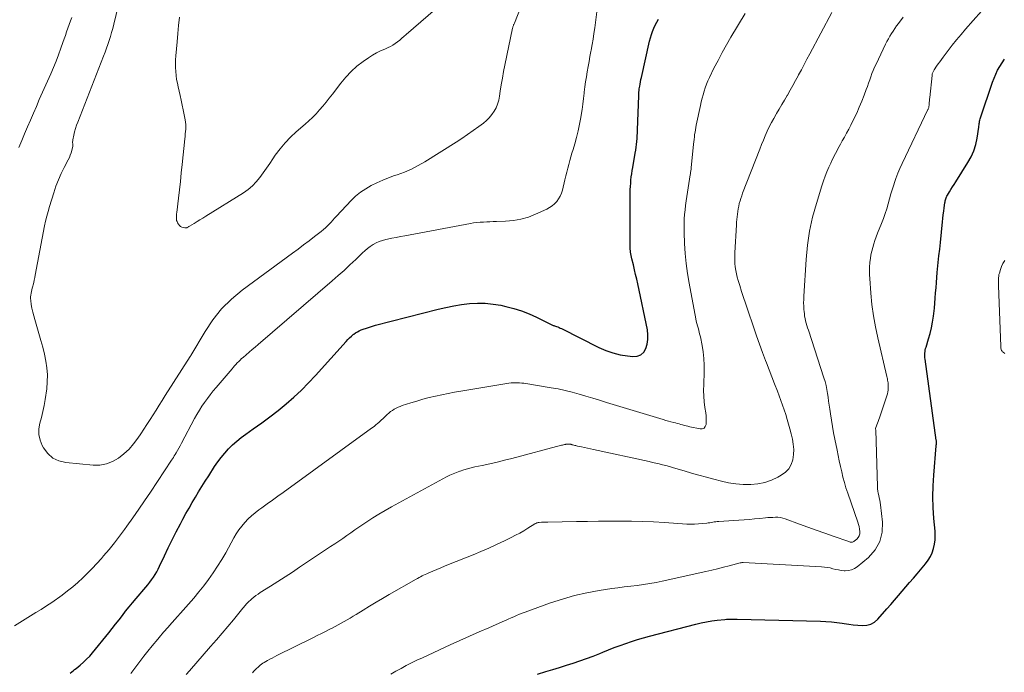
# Model space of a CAD drawing. Units: feet. Extents: x 1995000 to 2000029, y 565000 to 570000.
# Drawn here: x 1996521 to 1996688, y 566764 to 566875 of the extents above; entities that cross this region are included whole.
import ezdxf

# ---------------------------------------------------------------- set-up
doc = ezdxf.new("R2010")
doc.units = ezdxf.units.FT
doc.header["$LTSCALE"] = 100
doc.header["$MEASUREMENT"] = 0
doc.layers.add('CONTOUR INDEX', color=32, linetype='Continuous', lineweight=25)
doc.layers.add('CONTOUR INTERMEDIATE', color=40, linetype='Continuous', lineweight=15)

msp = doc.modelspace()

# ---------------------------------------------------------------- linework, layer by layer
at = {"layer": 'CONTOUR INDEX', "flags": 128}
for points, elevation in [([(1996529.52, 566764.26), (1996529.78, 566764.45), (1996530.03, 566764.65), (1996530.28, 566764.85), (1996530.52, 566765.05), (1996531.2, 566765.6), (1996531.77, 566766.09), (1996532.32, 566766.61), (1996532.84, 566767.15), (1996533.33, 566767.72), (1996536.08, 566771.1), (1996536.67, 566771.83), (1996537.25, 566772.55), (1996537.82, 566773.29), (1996538.39, 566774.03), (1996538.95, 566774.76), (1996539.53, 566775.49), (1996540.12, 566776.21), (1996540.72, 566776.92), (1996542.37, 566778.86), (1996542.71, 566779.27), (1996543.04, 566779.69), (1996543.36, 566780.11), (1996543.67, 566780.55), (1996543.96, 566780.99), (1996544.24, 566781.44), (1996544.49, 566781.91), (1996544.72, 566782.39), (1996545.54, 566784.17), (1996546.19, 566785.53), (1996546.85, 566786.89), (1996547.54, 566788.24), (1996548.24, 566789.58), (1996548.69, 566790.41), (1996549.2, 566791.35), (1996549.72, 566792.29), (1996550.26, 566793.21), (1996550.8, 566794.13), (1996551.35, 566795.05), (1996551.91, 566795.96), (1996552.48, 566796.87), (1996553.06, 566797.77), (1996554.06, 566799.33), (1996554.61, 566800.12), (1996555.18, 566800.89), (1996555.8, 566801.63), (1996556.44, 566802.34), (1996557.13, 566803.01), (1996557.84, 566803.65), (1996558.58, 566804.26), (1996559.35, 566804.83), (1996560.64, 566805.73), (1996562.06, 566806.76), (1996563.46, 566807.8), (1996564.84, 566808.88), (1996566.2, 566809.98), (1996567.51, 566811.12), (1996568.8, 566812.3), (1996570.02, 566813.54), (1996571.22, 566814.81), (1996576.39, 566820.58), (1996576.68, 566820.89), (1996576.98, 566821.19), (1996577.3, 566821.47), (1996577.63, 566821.74), (1996577.74, 566821.83), (1996578.03, 566822.04), (1996578.33, 566822.23), (1996578.64, 566822.39), (1996578.96, 566822.53), (1996579.33, 566822.67), (1996579.85, 566822.86), (1996580.37, 566823.03), (1996580.89, 566823.19), (1996581.42, 566823.33), (1996592.06, 566826.06), (1996593.37, 566826.36), (1996594.7, 566826.63), (1996596.04, 566826.84), (1996597.38, 566827.01), (1996598.72, 566827.08), (1996600.06, 566827.08), (1996601.4, 566826.94), (1996602.72, 566826.72), (1996603.55, 566826.54), (1996604.9, 566826.2), (1996606.22, 566825.79), (1996607.51, 566825.28), (1996608.77, 566824.7), (1996611.05, 566823.56), (1996611.16, 566823.5), (1996611.27, 566823.45), (1996611.38, 566823.41), (1996611.5, 566823.36), (1996611.61, 566823.32), (1996611.73, 566823.28), (1996611.84, 566823.24), (1996611.96, 566823.2), (1996612.16, 566823.12), (1996612.37, 566823.04), (1996612.58, 566822.96), (1996612.79, 566822.86), (1996613, 566822.76), (1996619.36, 566819.57), (1996620.53, 566819.06), (1996621.73, 566818.63), (1996622.96, 566818.33), (1996624.22, 566818.12), (1996625.14, 566818.01), (1996625.86, 566818.09), (1996626.49, 566818.31), (1996626.97, 566818.76), (1996627.36, 566819.37), (1996627.58, 566820.15), (1996627.7, 566820.93), (1996627.7, 566821.73), (1996627.6, 566822.53), (1996625.96, 566830.37), (1996625.78, 566831.17), (1996625.6, 566831.97), (1996625.42, 566832.77), (1996625.22, 566833.57), (1996624.96, 566834.6), (1996624.9, 566834.88), (1996624.84, 566835.16), (1996624.79, 566835.44), (1996624.75, 566835.72), (1996624.72, 566836), (1996624.69, 566836.28), (1996624.68, 566836.57), (1996624.67, 566836.85), (1996624.66, 566837.05), (1996624.66, 566837.43), (1996624.65, 566837.81), (1996624.65, 566838.2), (1996624.65, 566838.58), (1996624.69, 566845.84), (1996624.7, 566846.38), (1996624.73, 566846.92), (1996624.76, 566847.45), (1996624.81, 566847.99), (1996624.87, 566848.52), (1996624.94, 566849.05), (1996625.02, 566849.59), (1996625.11, 566850.12), (1996625.54, 566852.58), (1996625.61, 566853.07), (1996625.69, 566853.56), (1996625.75, 566854.05), (1996625.8, 566854.54), (1996625.84, 566855.03), (1996625.88, 566855.52), (1996625.91, 566856.01), (1996625.93, 566856.5), (1996626.12, 566862.28), (1996626.12, 566862.43), (1996626.13, 566862.58), (1996626.14, 566862.72), (1996626.15, 566862.87), (1996626.16, 566863.02), (1996626.18, 566863.17), (1996626.2, 566863.32), (1996626.22, 566863.47), (1996626.3, 566863.93), (1996626.36, 566864.3), (1996626.43, 566864.68), (1996626.51, 566865.05), (1996626.59, 566865.42), (1996627.98, 566871.61), (1996628.12, 566872.17), (1996628.28, 566872.71), (1996628.47, 566873.25), (1996628.68, 566873.78), (1996628.92, 566874.3), (1996629.18, 566874.81), (1996629.47, 566875.3)], 820), ([(1996608.94, 566764.08), (1996610.35, 566764.51), (1996611.51, 566764.87), (1996612.67, 566765.23), (1996613.83, 566765.58), (1996614.98, 566765.94), (1996616.13, 566766.32), (1996617.28, 566766.72), (1996618.41, 566767.15), (1996619.53, 566767.6), (1996620.02, 566767.8), (1996620.99, 566768.2), (1996621.97, 566768.58), (1996622.95, 566768.95), (1996623.93, 566769.31), (1996624.92, 566769.64), (1996625.92, 566769.96), (1996626.92, 566770.26), (1996627.93, 566770.53), (1996635.85, 566772.58), (1996636.75, 566772.79), (1996637.65, 566772.98), (1996638.55, 566773.12), (1996639.47, 566773.24), (1996640.78, 566773.38), (1996641.04, 566773.4), (1996641.3, 566773.42), (1996641.56, 566773.43), (1996641.81, 566773.42), (1996642.07, 566773.42), (1996642.33, 566773.41), (1996642.59, 566773.4), (1996642.84, 566773.4), (1996657, 566773.07), (1996657.93, 566773.03), (1996658.86, 566772.96), (1996659.79, 566772.85), (1996660.72, 566772.72), (1996661.02, 566772.67), (1996661.8, 566772.56), (1996662.58, 566772.46), (1996663.36, 566772.38), (1996664.14, 566772.32), (1996664.88, 566772.38), (1996665.57, 566772.56), (1996666.19, 566772.92), (1996666.75, 566773.41), (1996668.31, 566775.18), (1996668.96, 566775.92), (1996669.6, 566776.66), (1996670.24, 566777.41), (1996670.88, 566778.15), (1996671.51, 566778.9), (1996672.15, 566779.65), (1996672.79, 566780.4), (1996673.43, 566781.14), (1996674.88, 566782.83), (1996675.32, 566783.42), (1996675.7, 566784.04), (1996676, 566784.71), (1996676.23, 566785.41), (1996676.38, 566786.14), (1996676.48, 566786.87), (1996676.5, 566787.61), (1996676.47, 566788.35), (1996676.27, 566790.53), (1996676.15, 566792.37), (1996676.1, 566794.21), (1996676.14, 566796.04), (1996676.25, 566797.88), (1996676.67, 566802.84), (1996676.68, 566802.93), (1996676.69, 566803.01), (1996676.7, 566803.1), (1996676.71, 566803.18), (1996676.71, 566803.21), (1996676.71, 566803.29), (1996676.72, 566803.36), (1996676.72, 566803.43), (1996676.72, 566803.5), (1996676.71, 566803.57), (1996676.7, 566803.65), (1996676.7, 566803.72), (1996676.69, 566803.79), (1996674.77, 566817.55), (1996674.74, 566817.81), (1996674.72, 566818.07), (1996674.73, 566818.33), (1996674.74, 566818.59), (1996674.78, 566818.85), (1996674.82, 566819.1), (1996674.88, 566819.36), (1996674.94, 566819.61), (1996675.37, 566821), (1996675.63, 566821.95), (1996675.86, 566822.91), (1996676.04, 566823.88), (1996676.19, 566824.85), (1996676.26, 566825.34), (1996676.36, 566826.21), (1996676.45, 566827.08), (1996676.52, 566827.96), (1996676.58, 566828.83), (1996676.64, 566829.7), (1996676.7, 566830.58), (1996676.78, 566831.45), (1996676.86, 566832.32), (1996676.91, 566832.85), (1996677.03, 566833.99), (1996677.14, 566835.13), (1996677.26, 566836.27), (1996677.38, 566837.4), (1996677.75, 566840.88), (1996677.81, 566841.49), (1996677.88, 566842.09), (1996677.96, 566842.69), (1996678.04, 566843.29), (1996678.15, 566844.15), (1996678.18, 566844.32), (1996678.21, 566844.48), (1996678.25, 566844.64), (1996678.29, 566844.81), (1996678.35, 566844.96), (1996678.41, 566845.12), (1996678.49, 566845.27), (1996678.57, 566845.41), (1996678.92, 566845.98), (1996679.18, 566846.4), (1996679.44, 566846.82), (1996679.71, 566847.25), (1996679.98, 566847.67), (1996682.06, 566850.95), (1996682.61, 566851.93), (1996683.06, 566852.95), (1996683.39, 566854.02), (1996683.62, 566855.12), (1996683.9, 566856.97), (1996683.93, 566857.17), (1996683.96, 566857.38), (1996683.98, 566857.58), (1996684, 566857.78), (1996684.03, 566857.99), (1996684.07, 566858.19), (1996684.12, 566858.38), (1996684.18, 566858.58), (1996686.24, 566864.61), (1996686.5, 566865.31), (1996686.78, 566865.99), (1996687.11, 566866.65), (1996687.47, 566867.29), (1996687.87, 566867.92), (1996688.28, 566868.53)], 840)]:
    msp.add_lwpolyline(points, dxfattribs=dict(at, elevation=elevation))
at = {"layer": 'CONTOUR INTERMEDIATE', "flags": 128}
for points, elevation in [([(1996539.03, 566883.2), (1996536.92, 566874.45), (1996536.75, 566873.76), (1996536.57, 566873.07), (1996536.37, 566872.39), (1996536.15, 566871.71), (1996535.93, 566871.04), (1996535.7, 566870.37), (1996535.45, 566869.7), (1996535.2, 566869.04), (1996530.8, 566857.84), (1996530.6, 566857.3), (1996530.42, 566856.75), (1996530.27, 566856.2), (1996530.14, 566855.63), (1996529.98, 566854.82), (1996529.95, 566854.66), (1996529.94, 566854.5), (1996529.94, 566854.34), (1996529.96, 566854.18), (1996529.97, 566854.02), (1996529.97, 566853.86), (1996529.95, 566853.7), (1996529.92, 566853.54), (1996529.8, 566853.02), (1996529.68, 566852.61), (1996529.54, 566852.21), (1996529.38, 566851.82), (1996529.2, 566851.43), (1996528.51, 566850.13), (1996528, 566849.09), (1996527.53, 566848.03), (1996527.11, 566846.95), (1996526.74, 566845.85), (1996526, 566843.49), (1996525.76, 566842.68), (1996525.54, 566841.86), (1996525.35, 566841.04), (1996525.18, 566840.21), (1996523.59, 566831.84), (1996523.51, 566831.42), (1996523.42, 566831.01), (1996523.32, 566830.59), (1996523.22, 566830.18), (1996523.16, 566829.95), (1996523.08, 566829.66), (1996523.01, 566829.36), (1996522.94, 566829.06), (1996522.87, 566828.76), (1996522.81, 566828.46), (1996522.79, 566828.16), (1996522.79, 566827.86), (1996522.82, 566827.55), (1996522.92, 566826.86), (1996523.03, 566826.21), (1996523.17, 566825.56), (1996523.32, 566824.92), (1996523.5, 566824.29), (1996524.22, 566821.91), (1996524.55, 566820.76), (1996524.87, 566819.6), (1996525.14, 566818.43), (1996525.4, 566817.26), (1996525.58, 566816.08), (1996525.67, 566814.9), (1996525.64, 566813.72), (1996525.53, 566812.53), (1996525.26, 566810.73), (1996525.08, 566809.71), (1996524.88, 566808.7), (1996524.63, 566807.69), (1996524.36, 566806.7), (1996524.19, 566805.72), (1996524.18, 566804.76), (1996524.4, 566803.83), (1996524.77, 566802.91), (1996525, 566802.49), (1996525.74, 566801.54), (1996526.59, 566800.78), (1996527.62, 566800.31), (1996528.78, 566800.01), (1996533.43, 566799.57), (1996534.58, 566799.59), (1996535.69, 566799.77), (1996536.74, 566800.18), (1996537.74, 566800.76), (1996538.66, 566801.51), (1996539.52, 566802.31), (1996540.29, 566803.2), (1996541, 566804.15), (1996541.5, 566804.88), (1996542.04, 566805.69), (1996542.57, 566806.49), (1996543.09, 566807.3), (1996543.6, 566808.12), (1996544.11, 566808.94), (1996544.63, 566809.75), (1996545.15, 566810.57), (1996545.67, 566811.38), (1996549.91, 566818), (1996549.92, 566818.01), (1996549.93, 566818.03), (1996549.94, 566818.05), (1996549.95, 566818.06), (1996549.98, 566818.13), (1996549.99, 566818.15), (1996550, 566818.16), (1996550.01, 566818.18), (1996550.02, 566818.2), (1996552.45, 566822.29), (1996553.78, 566824.26), (1996555.26, 566826.1), (1996556.94, 566827.75), (1996558.76, 566829.27), (1996567.3, 566835.58), (1996568.24, 566836.28), (1996569.18, 566836.99), (1996570.12, 566837.7), (1996571.05, 566838.41), (1996572.19, 566839.28), (1996572.54, 566839.57), (1996572.89, 566839.87), (1996573.21, 566840.19), (1996573.53, 566840.53), (1996573.84, 566840.87), (1996574.14, 566841.21), (1996574.46, 566841.55), (1996574.77, 566841.88), (1996577.25, 566844.51), (1996578.03, 566845.25), (1996578.85, 566845.94), (1996579.74, 566846.53), (1996580.67, 566847.07), (1996581.64, 566847.55), (1996582.62, 566847.99), (1996583.63, 566848.39), (1996584.64, 566848.75), (1996585.07, 566848.9), (1996586.3, 566849.35), (1996587.49, 566849.86), (1996588.65, 566850.46), (1996589.78, 566851.11), (1996595.09, 566854.42), (1996596.08, 566855.06), (1996597.05, 566855.71), (1996598.01, 566856.39), (1996598.96, 566857.08), (1996599.74, 566857.66), (1996600.26, 566858.11), (1996600.74, 566858.58), (1996601.17, 566859.11), (1996601.56, 566859.68), (1996601.88, 566860.28), (1996602.15, 566860.9), (1996602.34, 566861.56), (1996602.48, 566862.23), (1996602.61, 566863.08), (1996602.78, 566864.19), (1996602.97, 566865.3), (1996603.17, 566866.41), (1996603.39, 566867.51), (1996604.7, 566873.79), (1996604.73, 566873.9), (1996604.76, 566874.01), (1996604.79, 566874.12), (1996604.83, 566874.22), (1996604.87, 566874.33), (1996604.91, 566874.43), (1996604.96, 566874.54), (1996605, 566874.64), (1996606.06, 566877.26)], 812), ([(1996548.09, 566875.65), (1996547.95, 566874.26), (1996547.81, 566872.87), (1996547.69, 566871.48), (1996547.47, 566869.08), (1996547.43, 566868.42), (1996547.41, 566867.76), (1996547.43, 566867.09), (1996547.46, 566866.43), (1996547.53, 566865.76), (1996547.61, 566865.1), (1996547.73, 566864.45), (1996547.87, 566863.8), (1996548.2, 566862.36), (1996548.39, 566861.54), (1996548.56, 566860.72), (1996548.73, 566859.9), (1996548.89, 566859.08), (1996549.06, 566858.22), (1996549.11, 566857.82), (1996549.15, 566857.43), (1996549.16, 566857.02), (1996549.15, 566856.62), (1996549.12, 566856.22), (1996549.08, 566855.82), (1996549.05, 566855.42), (1996549.01, 566855.01), (1996548.55, 566850.65), (1996548.39, 566849.21), (1996548.24, 566847.77), (1996548.08, 566846.33), (1996547.91, 566844.9), (1996547.64, 566842.47), (1996547.61, 566842.25), (1996547.59, 566842.02), (1996547.57, 566841.8), (1996547.56, 566841.57), (1996547.57, 566841.35), (1996547.61, 566841.13), (1996547.68, 566840.93), (1996547.78, 566840.73), (1996547.94, 566840.48), (1996548.1, 566840.29), (1996548.28, 566840.13), (1996548.49, 566840.02), (1996548.73, 566839.94), (1996549.02, 566839.88), (1996549.13, 566839.87), (1996549.23, 566839.87), (1996549.33, 566839.9), (1996549.42, 566839.94), (1996549.52, 566839.99), (1996549.61, 566840.04), (1996549.71, 566840.1), (1996549.8, 566840.15), (1996550.6, 566840.64), (1996551.09, 566840.94), (1996551.58, 566841.24), (1996552.07, 566841.54), (1996552.56, 566841.85), (1996558.99, 566845.85), (1996559.77, 566846.4), (1996560.5, 566847.01), (1996561.15, 566847.7), (1996561.75, 566848.44), (1996562.31, 566849.23), (1996562.87, 566850.02), (1996563.42, 566850.81), (1996563.96, 566851.61), (1996564.38, 566852.23), (1996565.18, 566853.3), (1996566.03, 566854.32), (1996566.95, 566855.27), (1996567.93, 566856.18), (1996569.44, 566857.47), (1996570.09, 566858.05), (1996570.71, 566858.64), (1996571.31, 566859.26), (1996571.89, 566859.9), (1996572.46, 566860.55), (1996573.01, 566861.22), (1996573.54, 566861.9), (1996574.07, 566862.58), (1996575.49, 566864.47), (1996576.34, 566865.49), (1996577.25, 566866.45), (1996578.25, 566867.32), (1996579.31, 566868.13), (1996580.22, 566868.76), (1996580.88, 566869.18), (1996581.55, 566869.58), (1996582.25, 566869.93), (1996582.96, 566870.25), (1996583.53, 566870.48), (1996583.96, 566870.68), (1996584.37, 566870.91), (1996584.77, 566871.17), (1996585.14, 566871.46), (1996585.51, 566871.77), (1996585.87, 566872.08), (1996586.24, 566872.39), (1996586.6, 566872.7), (1996595.73, 566880.64)], 808), ([(1996520.06, 566772.28), (1996520.95, 566772.87), (1996521.86, 566773.43), (1996522.79, 566773.98), (1996523.71, 566774.52), (1996524.62, 566775.08), (1996525.52, 566775.67), (1996526.4, 566776.27), (1996528.16, 566777.52), (1996529.07, 566778.2), (1996529.97, 566778.91), (1996530.83, 566779.65), (1996531.67, 566780.42), (1996532.48, 566781.22), (1996533.28, 566782.04), (1996534.06, 566782.87), (1996534.82, 566783.72), (1996535.21, 566784.16), (1996536.14, 566785.25), (1996537.04, 566786.36), (1996537.91, 566787.5), (1996538.76, 566788.65), (1996539.15, 566789.19), (1996540.16, 566790.63), (1996541.17, 566792.08), (1996542.16, 566793.54), (1996543.15, 566795.01), (1996546.74, 566800.42), (1996546.9, 566800.66), (1996547.06, 566800.9), (1996547.21, 566801.15), (1996547.35, 566801.39), (1996547.53, 566801.69), (1996547.76, 566802.08), (1996547.98, 566802.48), (1996548.2, 566802.88), (1996548.42, 566803.28), (1996550.67, 566807.49), (1996551.07, 566808.2), (1996551.48, 566808.89), (1996551.91, 566809.57), (1996552.36, 566810.24), (1996552.84, 566810.9), (1996553.32, 566811.54), (1996553.83, 566812.17), (1996554.34, 566812.79), (1996557.02, 566815.91), (1996557.24, 566816.17), (1996557.47, 566816.42), (1996557.69, 566816.68), (1996557.92, 566816.93), (1996558.16, 566817.18), (1996558.4, 566817.42), (1996558.65, 566817.66), (1996558.91, 566817.88), (1996559.41, 566818.32), (1996559.93, 566818.76), (1996560.44, 566819.2), (1996560.95, 566819.64), (1996561.47, 566820.08), (1996574.02, 566830.86), (1996575.05, 566831.76), (1996576.06, 566832.66), (1996577.06, 566833.59), (1996578.05, 566834.53), (1996579.17, 566835.61), (1996579.6, 566836), (1996580.05, 566836.37), (1996580.52, 566836.71), (1996581, 566837.03), (1996581.51, 566837.31), (1996582.03, 566837.55), (1996582.58, 566837.74), (1996583.14, 566837.89), (1996583.46, 566837.95), (1996584.19, 566838.11), (1996584.93, 566838.26), (1996585.66, 566838.4), (1996586.4, 566838.54), (1996597.53, 566840.61), (1996598.08, 566840.71), (1996598.63, 566840.78), (1996599.18, 566840.84), (1996599.74, 566840.87), (1996600.29, 566840.9), (1996600.85, 566840.92), (1996601.4, 566840.94), (1996601.96, 566840.96), (1996603.51, 566841.01), (1996604.83, 566841.13), (1996606.12, 566841.35), (1996607.38, 566841.72), (1996608.61, 566842.19), (1996610.5, 566843.05), (1996610.98, 566843.31), (1996611.43, 566843.61), (1996611.84, 566843.97), (1996612.21, 566844.37), (1996612.52, 566844.81), (1996612.79, 566845.28), (1996613, 566845.78), (1996613.16, 566846.3), (1996613.58, 566848.05), (1996613.74, 566848.7), (1996613.9, 566849.35), (1996614.07, 566850), (1996614.24, 566850.64), (1996614.41, 566851.29), (1996614.59, 566851.93), (1996614.78, 566852.57), (1996614.97, 566853.21), (1996615.26, 566854.14), (1996615.57, 566855.24), (1996615.85, 566856.36), (1996616.08, 566857.48), (1996616.28, 566858.61), (1996616.34, 566859.01), (1996616.49, 566859.95), (1996616.62, 566860.89), (1996616.74, 566861.84), (1996616.86, 566862.78), (1996616.87, 566862.93), (1996616.98, 566863.8), (1996617.1, 566864.67), (1996617.23, 566865.54), (1996617.38, 566866.4), (1996617.53, 566867.26), (1996617.68, 566868.12), (1996617.84, 566868.98), (1996618.01, 566869.84), (1996618.05, 566870.03), (1996618.22, 566870.99), (1996618.38, 566871.95), (1996618.52, 566872.91), (1996618.65, 566873.87), (1996619.15, 566877.95)], 816), ([(1996529.78, 566875.61), (1996529.55, 566875.01), (1996529.33, 566874.4), (1996529.12, 566873.79), (1996528.91, 566873.18), (1996528.7, 566872.57), (1996528.49, 566871.96), (1996528.27, 566871.35), (1996527.93, 566870.38), (1996527.54, 566869.28), (1996527.12, 566868.2), (1996526.69, 566867.12), (1996526.23, 566866.05), (1996524.28, 566861.66), (1996523.78, 566860.5), (1996523.27, 566859.35), (1996522.77, 566858.19), (1996522.26, 566857.04), (1996521.77, 566855.87), (1996521.29, 566854.71), (1996520.82, 566853.54)], 816), ([(1996539.85, 566764.21), (1996540.67, 566765.32), (1996541.34, 566766.22), (1996542.03, 566767.12), (1996542.73, 566768), (1996543.44, 566768.88), (1996544.4, 566770.03), (1996544.64, 566770.32), (1996544.89, 566770.61), (1996545.14, 566770.9), (1996545.39, 566771.19), (1996545.64, 566771.48), (1996545.89, 566771.77), (1996546.15, 566772.05), (1996546.4, 566772.34), (1996549.62, 566775.96), (1996550.51, 566776.99), (1996551.37, 566778.03), (1996552.21, 566779.09), (1996553.03, 566780.17), (1996553.81, 566781.27), (1996554.56, 566782.39), (1996555.27, 566783.54), (1996555.95, 566784.71), (1996557.34, 566787.23), (1996557.75, 566787.92), (1996558.19, 566788.59), (1996558.68, 566789.23), (1996559.19, 566789.85), (1996559.74, 566790.43), (1996560.32, 566790.98), (1996560.93, 566791.5), (1996561.57, 566791.98), (1996562.07, 566792.34), (1996562.98, 566792.99), (1996563.89, 566793.64), (1996564.79, 566794.29), (1996565.7, 566794.94), (1996580.73, 566805.83), (1996580.98, 566806.02), (1996581.23, 566806.21), (1996581.48, 566806.41), (1996581.72, 566806.62), (1996581.96, 566806.82), (1996582.19, 566807.03), (1996582.42, 566807.25), (1996582.65, 566807.46), (1996583.4, 566808.18), (1996583.68, 566808.42), (1996583.97, 566808.66), (1996584.27, 566808.87), (1996584.58, 566809.08), (1996584.91, 566809.26), (1996585.25, 566809.42), (1996585.59, 566809.56), (1996585.94, 566809.69), (1996587.38, 566810.14), (1996588.42, 566810.46), (1996589.47, 566810.76), (1996590.53, 566811.04), (1996591.59, 566811.3), (1996592.66, 566811.54), (1996593.73, 566811.77), (1996594.8, 566811.97), (1996595.88, 566812.16), (1996603.72, 566813.45), (1996604.08, 566813.5), (1996604.44, 566813.54), (1996604.8, 566813.56), (1996605.16, 566813.58), (1996605.52, 566813.57), (1996605.88, 566813.56), (1996606.24, 566813.52), (1996606.6, 566813.48), (1996611.23, 566812.73), (1996612.43, 566812.52), (1996613.62, 566812.27), (1996614.8, 566811.98), (1996615.98, 566811.65), (1996617.15, 566811.3), (1996618.31, 566810.95), (1996619.48, 566810.6), (1996620.65, 566810.24), (1996630.26, 566807.31), (1996630.71, 566807.18), (1996631.16, 566807.05), (1996631.61, 566806.93), (1996632.07, 566806.81), (1996632.37, 566806.74), (1996632.67, 566806.66), (1996632.97, 566806.58), (1996633.27, 566806.5), (1996633.58, 566806.41), (1996633.88, 566806.33), (1996634.18, 566806.24), (1996634.48, 566806.17), (1996634.79, 566806.1), (1996636.54, 566805.72), (1996636.92, 566805.75), (1996637.24, 566805.87), (1996637.44, 566806.13), (1996637.58, 566806.49), (1996637.61, 566806.98), (1996637.61, 566807.46), (1996637.58, 566807.95), (1996637.52, 566808.44), (1996637.38, 566809.39), (1996637.27, 566810.35), (1996637.19, 566811.31), (1996637.16, 566812.28), (1996637.17, 566813.25), (1996637.25, 566815.45), (1996637.25, 566816.57), (1996637.2, 566817.69), (1996637.07, 566818.8), (1996636.89, 566819.91), (1996636.6, 566821.34), (1996636.52, 566821.73), (1996636.42, 566822.11), (1996636.32, 566822.5), (1996636.21, 566822.88), (1996636.1, 566823.26), (1996636, 566823.64), (1996635.91, 566824.03), (1996635.83, 566824.42), (1996634.7, 566830.47), (1996634.42, 566832.15), (1996634.2, 566833.83), (1996634.04, 566835.52), (1996633.93, 566837.22), (1996633.86, 566839.07), (1996633.84, 566839.84), (1996633.84, 566840.61), (1996633.87, 566841.39), (1996633.92, 566842.16), (1996633.99, 566842.93), (1996634.07, 566843.7), (1996634.17, 566844.47), (1996634.29, 566845.23), (1996634.88, 566848.89), (1996634.9, 566849.03), (1996634.93, 566849.18), (1996634.95, 566849.33), (1996634.97, 566849.48), (1996634.99, 566849.63), (1996635.01, 566849.77), (1996635.03, 566849.92), (1996635.05, 566850.07), (1996635.44, 566854.1), (1996635.48, 566854.5), (1996635.53, 566854.91), (1996635.58, 566855.31), (1996635.63, 566855.72), (1996635.69, 566856.12), (1996635.76, 566856.52), (1996635.83, 566856.92), (1996635.91, 566857.32), (1996636.61, 566860.66), (1996636.75, 566861.27), (1996636.89, 566861.88), (1996637.05, 566862.48), (1996637.23, 566863.09), (1996637.42, 566863.68), (1996637.64, 566864.26), (1996637.88, 566864.84), (1996638.14, 566865.41), (1996638.91, 566866.98), (1996639.6, 566868.32), (1996640.3, 566869.64), (1996641.04, 566870.95), (1996641.8, 566872.24), (1996644.24, 566876.27)], 824), ([(1996549.21, 566763.99), (1996549.79, 566764.65), (1996553.38, 566768.76), (1996554.36, 566769.89), (1996555.33, 566771.03), (1996556.3, 566772.17), (1996557.25, 566773.32), (1996558.88, 566775.29), (1996559.02, 566775.46), (1996559.16, 566775.63), (1996559.31, 566775.8), (1996559.45, 566775.97), (1996559.6, 566776.14), (1996559.75, 566776.3), (1996559.91, 566776.45), (1996560.08, 566776.6), (1996560.4, 566776.89), (1996560.74, 566777.16), (1996561.08, 566777.43), (1996561.44, 566777.69), (1996561.8, 566777.93), (1996563.55, 566779.03), (1996564.8, 566779.81), (1996566.04, 566780.61), (1996567.27, 566781.41), (1996568.5, 566782.22), (1996573.78, 566785.73), (1996574.47, 566786.2), (1996575.15, 566786.67), (1996575.84, 566787.14), (1996576.51, 566787.62), (1996577.19, 566788.1), (1996577.88, 566788.57), (1996578.56, 566789.04), (1996579.25, 566789.5), (1996579.91, 566789.94), (1996580.94, 566790.6), (1996581.98, 566791.25), (1996583.04, 566791.86), (1996584.11, 566792.47), (1996593.48, 566797.58), (1996594.02, 566797.86), (1996594.58, 566798.12), (1996595.14, 566798.35), (1996595.71, 566798.56), (1996595.78, 566798.58), (1996596.4, 566798.78), (1996597.02, 566798.96), (1996597.64, 566799.12), (1996598.28, 566799.27), (1996599.54, 566799.54), (1996600.8, 566799.82), (1996602.07, 566800.1), (1996603.32, 566800.41), (1996604.58, 566800.73), (1996612.99, 566802.94), (1996613.16, 566802.98), (1996613.33, 566803.02), (1996613.5, 566803.06), (1996613.68, 566803.09), (1996613.76, 566803.11), (1996613.89, 566803.13), (1996614.02, 566803.14), (1996614.16, 566803.14), (1996614.29, 566803.14), (1996614.44, 566803.13), (1996614.5, 566803.13), (1996614.55, 566803.12), (1996614.61, 566803.11), (1996614.67, 566803.09), (1996614.72, 566803.08), (1996614.78, 566803.06), (1996614.83, 566803.05), (1996614.89, 566803.03), (1996615.1, 566802.97), (1996615.26, 566802.93), (1996615.42, 566802.89), (1996615.58, 566802.85), (1996615.74, 566802.82), (1996616.43, 566802.67), (1996616.94, 566802.56), (1996617.45, 566802.45), (1996617.96, 566802.34), (1996618.47, 566802.23), (1996627.9, 566800.17), (1996628.47, 566800.05), (1996629.04, 566799.92), (1996629.62, 566799.78), (1996630.19, 566799.64), (1996630.76, 566799.5), (1996631.33, 566799.35), (1996631.89, 566799.19), (1996632.45, 566799.02), (1996633.84, 566798.6), (1996635.1, 566798.23), (1996636.36, 566797.86), (1996637.62, 566797.51), (1996638.89, 566797.17), (1996640.17, 566796.84), (1996641.39, 566796.57), (1996642.62, 566796.38), (1996643.86, 566796.29), (1996645.11, 566796.27), (1996645.16, 566796.27), (1996646.37, 566796.4), (1996647.54, 566796.63), (1996648.68, 566797.02), (1996649.78, 566797.53), (1996650.35, 566797.85), (1996651.04, 566798.36), (1996651.61, 566798.95), (1996652.01, 566799.68), (1996652.3, 566800.49), (1996652.42, 566801.37), (1996652.46, 566802.25), (1996652.39, 566803.13), (1996652.23, 566804.01), (1996652.01, 566804.91), (1996651.81, 566805.73), (1996651.59, 566806.54), (1996651.36, 566807.35), (1996651.11, 566808.16), (1996650.86, 566808.96), (1996650.58, 566809.76), (1996650.3, 566810.56), (1996650, 566811.34), (1996649.68, 566812.16), (1996649.21, 566813.36), (1996648.74, 566814.55), (1996648.28, 566815.75), (1996647.82, 566816.95), (1996647.68, 566817.32), (1996647.16, 566818.71), (1996646.65, 566820.11), (1996646.15, 566821.51), (1996645.66, 566822.91), (1996644.59, 566826.07), (1996644.25, 566827.07), (1996643.92, 566828.06), (1996643.6, 566829.06), (1996643.29, 566830.06), (1996643.02, 566830.92), (1996642.86, 566831.5), (1996642.72, 566832.08), (1996642.61, 566832.66), (1996642.53, 566833.25), (1996642.47, 566833.85), (1996642.44, 566834.44), (1996642.44, 566835.04), (1996642.45, 566835.64), (1996642.73, 566840.39), (1996642.76, 566840.84), (1996642.8, 566841.3), (1996642.84, 566841.75), (1996642.89, 566842.2), (1996642.96, 566842.65), (1996643.03, 566843.1), (1996643.12, 566843.55), (1996643.22, 566843.99), (1996643.34, 566844.45), (1996643.47, 566844.89), (1996643.62, 566845.32), (1996643.78, 566845.75), (1996646.69, 566853.25), (1996646.99, 566854.01), (1996647.3, 566854.77), (1996647.63, 566855.52), (1996647.96, 566856.27), (1996648.31, 566857.01), (1996648.68, 566857.75), (1996649.07, 566858.47), (1996649.48, 566859.18), (1996649.54, 566859.29), (1996649.99, 566860.05), (1996650.44, 566860.81), (1996650.89, 566861.57), (1996651.34, 566862.33), (1996651.4, 566862.43), (1996651.87, 566863.24), (1996652.33, 566864.05), (1996652.78, 566864.88), (1996653.22, 566865.71), (1996653.29, 566865.84), (1996653.76, 566866.74), (1996654.24, 566867.64), (1996654.71, 566868.54), (1996655.19, 566869.44), (1996658.96, 566876.47)], 828), ([(1996560.48, 566764.32), (1996560.72, 566764.56), (1996560.95, 566764.8), (1996561.19, 566765.04), (1996561.44, 566765.26), (1996561.69, 566765.48), (1996561.8, 566765.58), (1996562.02, 566765.76), (1996562.25, 566765.93), (1996562.49, 566766.08), (1996562.74, 566766.23), (1996563.03, 566766.39), (1996563.43, 566766.6), (1996563.83, 566766.82), (1996564.24, 566767.02), (1996564.64, 566767.23), (1996570.76, 566770.26), (1996571.48, 566770.62), (1996572.2, 566770.98), (1996572.91, 566771.34), (1996573.62, 566771.7), (1996574.01, 566771.9), (1996574.53, 566772.17), (1996575.05, 566772.44), (1996575.56, 566772.73), (1996576.07, 566773.01), (1996576.58, 566773.31), (1996577.08, 566773.6), (1996577.59, 566773.9), (1996578.09, 566774.21), (1996579.28, 566774.95), (1996580.39, 566775.62), (1996581.49, 566776.29), (1996582.61, 566776.94), (1996583.72, 566777.58), (1996588.3, 566780.2), (1996588.55, 566780.34), (1996588.8, 566780.48), (1996589.06, 566780.61), (1996589.31, 566780.75), (1996589.57, 566780.87), (1996589.83, 566781), (1996590.1, 566781.12), (1996590.36, 566781.23), (1996591.16, 566781.57), (1996591.82, 566781.85), (1996592.49, 566782.13), (1996593.15, 566782.41), (1996593.82, 566782.68), (1996597.97, 566784.35), (1996599.32, 566784.91), (1996600.65, 566785.49), (1996601.98, 566786.1), (1996603.3, 566786.73), (1996604.47, 566787.3), (1996605.19, 566787.66), (1996605.9, 566788.04), (1996606.59, 566788.44), (1996607.28, 566788.85), (1996608.48, 566789.59), (1996608.56, 566789.64), (1996608.65, 566789.69), (1996608.74, 566789.73), (1996608.84, 566789.77), (1996608.93, 566789.8), (1996609.03, 566789.83), (1996609.13, 566789.84), (1996609.23, 566789.85), (1996609.58, 566789.87), (1996609.85, 566789.89), (1996610.13, 566789.9), (1996610.41, 566789.91), (1996610.68, 566789.91), (1996615.53, 566790), (1996617.4, 566790.02), (1996619.28, 566790.05), (1996621.15, 566790.06), (1996623.02, 566790.07), (1996624.89, 566790.05), (1996626.76, 566790.01), (1996628.63, 566789.93), (1996630.5, 566789.83), (1996634.31, 566789.57), (1996634.96, 566789.55), (1996635.61, 566789.55), (1996636.26, 566789.58), (1996636.91, 566789.64), (1996637.69, 566789.74), (1996637.95, 566789.77), (1996638.2, 566789.8), (1996638.46, 566789.85), (1996638.71, 566789.89), (1996638.96, 566789.93), (1996639.22, 566789.97), (1996639.48, 566790), (1996639.73, 566790.02), (1996643.13, 566790.24), (1996644.03, 566790.3), (1996644.92, 566790.37), (1996645.82, 566790.45), (1996646.72, 566790.53), (1996647.67, 566790.62), (1996648.09, 566790.66), (1996648.51, 566790.69), (1996648.93, 566790.71), (1996649.35, 566790.73), (1996649.77, 566790.72), (1996650.19, 566790.68), (1996650.59, 566790.59), (1996650.99, 566790.46), (1996653.43, 566789.56), (1996654.87, 566789.03), (1996656.3, 566788.51), (1996657.74, 566788), (1996659.18, 566787.5), (1996661.81, 566786.58), (1996661.94, 566786.54), (1996662.06, 566786.51), (1996662.18, 566786.5), (1996662.31, 566786.49), (1996662.43, 566786.5), (1996662.55, 566786.53), (1996662.66, 566786.58), (1996662.76, 566786.65), (1996663.17, 566786.99), (1996663.42, 566787.27), (1996663.6, 566787.57), (1996663.68, 566787.92), (1996663.7, 566788.29), (1996663.7, 566788.32), (1996663.65, 566788.72), (1996663.58, 566789.13), (1996663.47, 566789.52), (1996663.35, 566789.91), (1996661.63, 566794.82), (1996661.34, 566795.72), (1996661.07, 566796.62), (1996660.82, 566797.53), (1996660.61, 566798.44), (1996660.4, 566799.36), (1996660.21, 566800.29), (1996660.01, 566801.21), (1996659.82, 566802.13), (1996659.44, 566804), (1996659.23, 566805.06), (1996659.04, 566806.13), (1996658.86, 566807.2), (1996658.69, 566808.27), (1996658.57, 566809.07), (1996658.48, 566809.74), (1996658.38, 566810.42), (1996658.29, 566811.1), (1996658.2, 566811.77), (1996658.09, 566812.45), (1996657.96, 566813.12), (1996657.79, 566813.77), (1996657.6, 566814.43), (1996654.95, 566822.51), (1996654.83, 566822.9), (1996654.71, 566823.29), (1996654.6, 566823.68), (1996654.49, 566824.07), (1996654.4, 566824.47), (1996654.32, 566824.86), (1996654.27, 566825.27), (1996654.22, 566825.67), (1996654.2, 566825.99), (1996654.17, 566826.56), (1996654.15, 566827.12), (1996654.16, 566827.69), (1996654.18, 566828.26), (1996654.57, 566834.52), (1996654.81, 566836.93), (1996655.16, 566839.32), (1996655.68, 566841.67), (1996656.31, 566844.01), (1996657.24, 566847.04), (1996657.51, 566847.84), (1996657.79, 566848.63), (1996658.11, 566849.41), (1996658.44, 566850.18), (1996658.77, 566850.89), (1996658.96, 566851.3), (1996659.15, 566851.71), (1996659.36, 566852.11), (1996659.56, 566852.52), (1996659.77, 566852.92), (1996659.98, 566853.32), (1996660.2, 566853.71), (1996660.42, 566854.11), (1996660.72, 566854.64), (1996661.09, 566855.3), (1996661.45, 566855.97), (1996661.8, 566856.64), (1996662.15, 566857.32), (1996662.69, 566858.39), (1996663.16, 566859.37), (1996663.61, 566860.37), (1996664.03, 566861.37), (1996664.42, 566862.39), (1996664.77, 566863.35), (1996664.97, 566863.9), (1996665.17, 566864.45), (1996665.37, 566865), (1996665.56, 566865.55), (1996665.76, 566866.09), (1996665.97, 566866.63), (1996666.21, 566867.17), (1996666.45, 566867.7), (1996668.08, 566871.08), (1996668.31, 566871.54), (1996668.56, 566871.99), (1996668.81, 566872.44), (1996669.08, 566872.88), (1996669.36, 566873.31), (1996669.65, 566873.74), (1996669.94, 566874.16), (1996670.24, 566874.57), (1996671.04, 566875.64)], 832), ([(1996583.98, 566764.07), (1996584.86, 566764.57), (1996585.74, 566765.06), (1996586.63, 566765.54), (1996587.53, 566766), (1996588.44, 566766.44), (1996589.36, 566766.87), (1996594.09, 566769.03), (1996595.73, 566769.77), (1996597.37, 566770.51), (1996599.02, 566771.24), (1996600.66, 566771.97), (1996603.01, 566773), (1996603.48, 566773.21), (1996603.96, 566773.42), (1996604.43, 566773.63), (1996604.9, 566773.84), (1996605.38, 566774.05), (1996605.85, 566774.24), (1996606.34, 566774.43), (1996606.82, 566774.61), (1996611.13, 566776.17), (1996613.17, 566776.84), (1996615.23, 566777.43), (1996617.32, 566777.9), (1996619.43, 566778.29), (1996621.53, 566778.61), (1996622.6, 566778.76), (1996623.68, 566778.91), (1996624.76, 566779.04), (1996625.84, 566779.16), (1996626.92, 566779.29), (1996628, 566779.45), (1996629.07, 566779.64), (1996630.13, 566779.86), (1996637.53, 566781.5), (1996638.53, 566781.73), (1996639.53, 566781.97), (1996640.52, 566782.22), (1996641.51, 566782.47), (1996643.38, 566782.97), (1996643.44, 566782.99), (1996643.5, 566783), (1996643.56, 566783.01), (1996643.62, 566783.02), (1996643.68, 566783.02), (1996643.74, 566783.03), (1996643.8, 566783.03), (1996643.86, 566783.03), (1996657.18, 566782.31), (1996657.67, 566782.27), (1996658.15, 566782.2), (1996658.63, 566782.11), (1996659.11, 566781.99), (1996659.59, 566781.87), (1996660.07, 566781.77), (1996660.55, 566781.7), (1996661.04, 566781.65), (1996661.21, 566781.64), (1996661.77, 566781.67), (1996662.3, 566781.77), (1996662.79, 566782), (1996663.26, 566782.31), (1996665.18, 566783.91), (1996666.3, 566785.2), (1996667.12, 566786.61), (1996667.49, 566788.2), (1996667.56, 566789.91), (1996667.21, 566792.86), (1996667.15, 566793.25), (1996667.09, 566793.64), (1996667, 566794.03), (1996666.91, 566794.41), (1996666.82, 566794.8), (1996666.75, 566795.18), (1996666.7, 566795.57), (1996666.68, 566795.97), (1996666.4, 566805.51), (1996666.4, 566805.53), (1996666.39, 566805.55), (1996666.39, 566805.57), (1996666.39, 566805.59), (1996666.38, 566805.7), (1996666.38, 566805.8), (1996666.61, 566806.4), (1996666.72, 566806.71), (1996666.83, 566807.01), (1996666.94, 566807.32), (1996667.04, 566807.63), (1996668.29, 566811.37), (1996668.38, 566811.69), (1996668.45, 566812.01), (1996668.49, 566812.33), (1996668.52, 566812.66), (1996668.52, 566812.88), (1996668.52, 566813.1), (1996668.51, 566813.32), (1996668.49, 566813.55), (1996668.45, 566813.77), (1996668.41, 566813.99), (1996668.37, 566814.21), (1996668.32, 566814.43), (1996668.27, 566814.65), (1996666.73, 566821.18), (1996666.33, 566823.06), (1996666, 566824.95), (1996665.75, 566826.85), (1996665.56, 566828.76), (1996665.38, 566831.25), (1996665.35, 566831.92), (1996665.33, 566832.6), (1996665.36, 566833.27), (1996665.4, 566833.95), (1996665.41, 566834.03), (1996665.48, 566834.66), (1996665.58, 566835.29), (1996665.72, 566835.91), (1996665.88, 566836.53), (1996666.07, 566837.14), (1996666.27, 566837.75), (1996666.48, 566838.35), (1996666.71, 566838.95), (1996667.39, 566840.64), (1996667.7, 566841.46), (1996668, 566842.29), (1996668.26, 566843.12), (1996668.51, 566843.97), (1996668.75, 566844.81), (1996668.99, 566845.66), (1996669.25, 566846.5), (1996669.51, 566847.34), (1996669.53, 566847.41), (1996669.82, 566848.28), (1996670.14, 566849.14), (1996670.5, 566849.98), (1996670.88, 566850.82), (1996675.27, 566860), (1996675.28, 566860.02), (1996675.29, 566860.04), (1996675.3, 566860.06), (1996675.31, 566860.08), (1996675.36, 566860.19), (1996675.4, 566860.3), (1996675.45, 566860.88), (1996675.48, 566861.16), (1996675.51, 566861.44), (1996675.54, 566861.72), (1996675.57, 566862), (1996675.97, 566865.78), (1996675.99, 566865.91), (1996676.01, 566866.03), (1996676.05, 566866.15), (1996676.09, 566866.28), (1996676.14, 566866.39), (1996676.2, 566866.51), (1996676.26, 566866.62), (1996676.33, 566866.73), (1996676.73, 566867.31), (1996677, 566867.71), (1996677.28, 566868.1), (1996677.57, 566868.49), (1996677.85, 566868.88), (1996678.69, 566869.98), (1996679.4, 566870.9), (1996680.13, 566871.82), (1996680.89, 566872.72), (1996681.65, 566873.6), (1996682.94, 566875.07), (1996684.37, 566876.67)], 836), ([(1996688.36, 566818.53), (1996688.05, 566818.76), (1996687.94, 566818.84), (1996687.86, 566818.94), (1996687.79, 566819.05), (1996687.73, 566819.17), (1996687.69, 566819.3), (1996687.66, 566819.43), (1996687.64, 566819.57), (1996687.63, 566819.7), (1996687.24, 566830.1), (1996687.24, 566830.36), (1996687.23, 566830.63), (1996687.24, 566830.89), (1996687.24, 566831.15), (1996687.26, 566831.41), (1996687.29, 566831.67), (1996687.34, 566831.93), (1996687.4, 566832.19), (1996687.57, 566832.8), (1996687.77, 566833.34), (1996688.01, 566833.85), (1996688.33, 566834.32)], 844)]:
    msp.add_lwpolyline(points, dxfattribs=dict(at, elevation=elevation))

doc.saveas('drawing.dxf')
